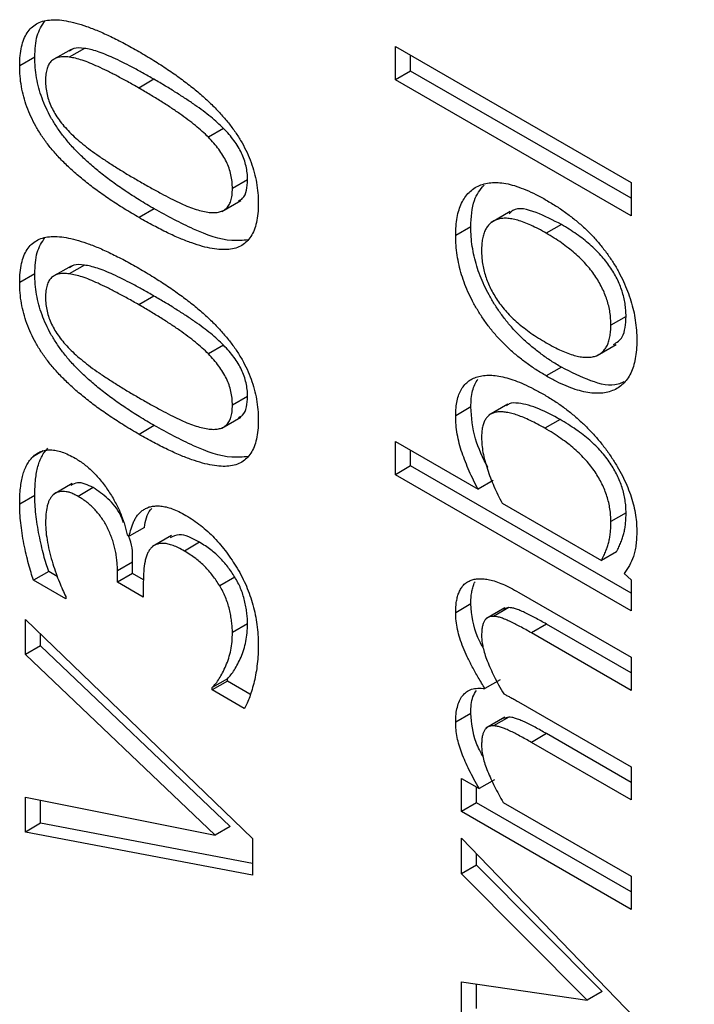
# Model space of a CAD drawing. Units: millimetres. Extents: x 75 to 2081, y 25 to 1460.
# Drawn here: x 1665 to 1681, y 1167 to 1190 of the extents above; entities that cross this region are included whole.
import ezdxf

# ---------------------------------------------------------------- set-up
doc = ezdxf.new("R2010")
doc.units = ezdxf.units.MM
doc.header["$LTSCALE"] = 5
doc.layers.get('0').update_dxf_attribs({"color": 1})
doc.layers.add('13763', color=7, linetype='Continuous')

# ---------------------------------------------------------------- blocks, each defined once
blk = doc.blocks.new('1063430-M_002_ISO_view')
for p, q in [((-157.327, 231.447), (-157.768, 231.192)), ((-157.014, 231.469), (-157.367, 231.265)), ((-149.754, 230.736), (-149.754, 231.511)), ((-149.754, 231.511), (-144.25, 228.334)), ((-158.173, 231.268), (-158.526, 231.064)), ((-149.401, 230.94), (-149.401, 231.307)), ((-149.401, 230.94), (-149.754, 230.736)), ((-144.25, 227.967), (-149.401, 230.94)), ((-155.39, 230.747), (-155.743, 230.542)), ((-144.25, 227.558), (-149.754, 230.736)), ((-153.766, 229.598), (-154.12, 229.394)), ((-153.205, 228.4), (-153.559, 228.196)), ((-144.25, 228.334), (-144.25, 227.558)), ((-155.384, 227.72), (-155.737, 227.516)), ((-153.806, 227.663), (-153.364, 227.918)), ((-147.07, 227.661), (-147.512, 227.406)), ((-147.991, 227.301), (-148.345, 227.097)), ((-145.874, 227.354), (-146.228, 227.15)), ((-157.327, 226.385), (-157.768, 226.13)), ((-157.014, 226.407), (-157.367, 226.203)), ((-158.173, 226.206), (-158.526, 226.002)), ((-155.39, 225.684), (-155.743, 225.48)), ((-144.366, 225.208), (-144.72, 225.004)), ((-153.766, 224.536), (-154.12, 224.332)), ((-145.041, 224.295), (-144.599, 224.55)), ((-145.874, 224.021), (-146.228, 223.817)), ((-153.205, 223.338), (-153.559, 223.134)), ((-147.129, 223.156), (-147.571, 222.901)), ((-147.991, 223.093), (-148.345, 222.889)), ((-155.384, 222.658), (-155.737, 222.453)), ((-153.806, 222.601), (-153.364, 222.856)), ((-145.907, 222.799), (-146.261, 222.595)), ((-149.754, 222.287), (-147.82, 221.17)), ((-149.754, 221.511), (-149.754, 222.287)), ((-157.98, 222.065), (-158.222, 221.926)), ((-149.401, 221.716), (-149.401, 222.082)), ((-149.401, 221.716), (-149.754, 221.511)), ((-144.25, 218.334), (-149.754, 221.511)), ((-144.25, 218.742), (-149.401, 221.716)), ((-157.297, 221.305), (-157.739, 221.049)), ((-147.467, 221.374), (-147.82, 221.17)), ((-156.808, 221.209), (-157.162, 221.004)), ((-158.173, 221.027), (-158.526, 220.823)), ((-147.261, 220.847), (-144.941, 219.508)), ((-144.366, 220.619), (-144.72, 220.414)), ((-155.615, 220.278), (-155.969, 220.074)), ((-156.019, 220.103), (-155.969, 220.074)), ((-154.983, 220.09), (-155.425, 219.835)), ((-154.327, 219.932), (-154.681, 219.727)), ((-144.587, 219.712), (-144.941, 219.508)), ((-155.89, 219.469), (-156.244, 219.265)), ((-155.89, 219.206), (-155.89, 219.469)), ((-157.846, 219.25), (-158.2, 219.046)), ((-157.647, 219.134), (-157.846, 219.25)), ((-156.244, 219.002), (-156.244, 219.265)), ((-155.89, 219.206), (-156.244, 219.002)), ((-155.636, 219.059), (-155.89, 219.206)), ((-144.41, 219.201), (-144.25, 219.059)), ((-157.452, 218.614), (-158.2, 219.046)), ((-155.64, 218.653), (-156.244, 219.002)), ((-155.64, 219.001), (-155.64, 218.653)), ((-153.502, 219.119), (-153.855, 218.915)), ((-144.25, 219.059), (-144.25, 218.334)), ((-146.872, 218.762), (-144.25, 217.248)), ((-157.452, 218.662), (-157.452, 218.614)), ((-147.991, 218.493), (-148.345, 218.288)), ((-147.199, 218.401), (-147.641, 218.145)), ((-147.106, 218.407), (-147.459, 218.202)), ((-147.106, 218.407), (-147.242, 218.372)), ((-158.392, 218.126), (-153.089, 213.012)), ((-158.392, 217.308), (-158.392, 218.126)), ((-153.205, 218.029), (-153.559, 217.825)), ((-146.224, 218.021), (-146.577, 217.817)), ((-144.25, 216.473), (-146.577, 217.817)), ((-144.25, 216.881), (-146.224, 218.021)), ((-158.038, 217.512), (-158.038, 217.785)), ((-158.038, 217.512), (-158.392, 217.308)), ((-153.608, 213.291), (-158.038, 217.512)), ((-153.961, 213.087), (-158.392, 217.308)), ((-144.25, 217.248), (-144.25, 216.473)), ((-153.675, 216.744), (-154.028, 216.539)), ((-153.675, 216.687), (-154.028, 216.483)), ((-153.675, 216.687), (-153.675, 216.744)), ((-153.154, 216.386), (-153.675, 216.687)), ((-147.307, 216.718), (-147.661, 216.514)), ((-154.028, 216.483), (-154.028, 216.539)), ((-153.281, 216.051), (-154.028, 216.483)), ((-146.879, 216.208), (-144.25, 214.69)), ((-147.991, 215.934), (-148.345, 215.73)), ((-147.197, 215.844), (-147.639, 215.588)), ((-147.106, 215.848), (-147.459, 215.644)), ((-147.106, 215.848), (-147.239, 215.814)), ((-146.224, 215.463), (-146.577, 215.259)), ((-144.25, 214.323), (-146.224, 215.463)), ((-144.25, 213.915), (-146.577, 215.259)), ((-144.25, 214.69), (-144.25, 213.915)), ((-148.21, 214.418), (-147.795, 214.179)), ((-148.21, 213.643), (-148.21, 214.418)), ((-147.442, 214.383), (-147.795, 214.179)), ((-147.857, 213.847), (-147.857, 214.214)), ((-158.392, 213.982), (-153.961, 213.087)), ((-158.392, 213.164), (-158.392, 213.982)), ((-158.038, 213.368), (-158.038, 213.911)), ((-147.857, 213.847), (-148.21, 213.643)), ((-144.25, 211.765), (-147.857, 213.847)), ((-147.233, 213.854), (-144.25, 212.132)), ((-144.25, 211.357), (-148.21, 213.643)), ((-158.038, 213.368), (-158.392, 213.164)), ((-153.089, 212.426), (-158.038, 213.368)), ((-153.608, 213.291), (-153.961, 213.087)), ((-153.089, 212.155), (-158.392, 213.164)), ((-153.089, 213.012), (-153.089, 212.155)), ((-148.21, 213.023), (-142.773, 207.388)), ((-148.21, 212.189), (-148.21, 213.023)), ((-147.857, 212.393), (-147.857, 212.657)), ((-147.857, 212.393), (-148.21, 212.189)), ((-144.924, 209.442), (-147.857, 212.393)), ((-145.278, 209.238), (-148.21, 212.189)), ((-144.25, 212.132), (-144.25, 211.357)), ((-148.21, 209.668), (-145.278, 209.238)), ((-148.21, 208.837), (-148.21, 209.668)), ((-147.857, 209.041), (-147.857, 209.616)), ((-144.924, 209.442), (-145.278, 209.238))]:
    blk.add_line(p, q)
for points, knots in [([(-158.526, 231.064), (-158.524, 231.143), (-158.521, 231.298), (-158.488, 231.507), (-158.433, 231.685), (-158.358, 231.836), (-158.259, 231.956), (-158.138, 232.045), (-157.996, 232.108), (-157.831, 232.137), (-157.645, 232.141), (-157.437, 232.114), (-157.209, 232.064), (-156.958, 231.982), (-156.685, 231.878), (-156.39, 231.743), (-156.074, 231.582), (-155.856, 231.459), (-155.743, 231.395)], [0, 0, 0, 0, 0.057155, 0.110974, 0.16226, 0.212077, 0.261003, 0.310568, 0.361529, 0.414646, 0.471196, 0.53167, 0.59649, 0.666424, 0.741359, 0.822016, 0.90808, 1, 1, 1, 1]), ([(-158.173, 231.268), (-158.166, 231.443), (-158.152, 231.784), (-158.006, 232.005), (-157.935, 232.113)], [0, 0, 0, 0, 0.512316, 1, 1, 1, 1]), ([(-157.014, 231.469), (-157.103, 231.48), (-157.236, 231.496), (-157.33, 231.428), (-157.361, 231.406)], [0, 0, 0, 0, 0.66855, 1, 1, 1, 1]), ([(-155.39, 230.747), (-155.478, 230.797), (-155.649, 230.895), (-155.896, 231.027), (-156.125, 231.146), (-156.336, 231.246), (-156.531, 231.332), (-156.707, 231.396), (-156.867, 231.444), (-156.966, 231.461), (-157.014, 231.469)], [0, 0, 0, 0, 0.160979, 0.311819, 0.451285, 0.580831, 0.699282, 0.808409, 0.908493, 1, 1, 1, 1]), ([(-155.743, 231.395), (-155.627, 231.327), (-155.403, 231.195), (-155.078, 230.986), (-154.777, 230.775), (-154.5, 230.563), (-154.247, 230.352), (-154.018, 230.139), (-153.813, 229.924), (-153.631, 229.707), (-153.47, 229.488), (-153.332, 229.264), (-153.214, 229.036), (-153.119, 228.804), (-153.044, 228.568), (-152.992, 228.329), (-152.96, 228.086), (-152.956, 227.928), (-152.954, 227.847)], [0, 0, 0, 0, 0.094512, 0.182611, 0.264774, 0.340625, 0.410983, 0.475624, 0.535616, 0.591135, 0.643321, 0.693293, 0.742164, 0.790497, 0.8398, 0.890509, 0.943572, 1, 1, 1, 1]), ([(-155.384, 227.72), (-155.5, 227.788), (-155.726, 227.921), (-156.052, 228.131), (-156.353, 228.342), (-156.631, 228.553), (-156.884, 228.766), (-157.114, 228.979), (-157.32, 229.192), (-157.501, 229.409), (-157.66, 229.629), (-157.798, 229.852), (-157.913, 230.08), (-158.009, 230.311), (-158.083, 230.546), (-158.135, 230.786), (-158.167, 231.029), (-158.171, 231.187), (-158.173, 231.268)], [0, 0, 0, 0, 0.095034, 0.183373, 0.265496, 0.34159, 0.411914, 0.476795, 0.536649, 0.59189, 0.643979, 0.693926, 0.742407, 0.790716, 0.839879, 0.890563, 0.9436, 1, 1, 1, 1]), ([(-157.367, 231.265), (-157.41, 231.27), (-157.493, 231.278), (-157.607, 231.267), (-157.703, 231.233), (-157.784, 231.181), (-157.848, 231.104), (-157.889, 230.997), (-157.919, 230.869), (-157.921, 230.768), (-157.922, 230.715)], [0, 0, 0, 0, 0.138881, 0.268135, 0.389575, 0.504486, 0.618255, 0.736563, 0.862342, 1, 1, 1, 1]), ([(-155.743, 230.542), (-155.832, 230.593), (-156.002, 230.691), (-156.249, 230.823), (-156.479, 230.942), (-156.69, 231.042), (-156.884, 231.128), (-157.06, 231.192), (-157.221, 231.24), (-157.32, 231.257), (-157.367, 231.265)], [0, 0, 0, 0, 0.160979, 0.311819, 0.451285, 0.580831, 0.699282, 0.808409, 0.908493, 1, 1, 1, 1]), ([(-155.737, 227.516), (-155.854, 227.584), (-156.079, 227.717), (-156.405, 227.927), (-156.707, 228.138), (-156.984, 228.349), (-157.238, 228.562), (-157.467, 228.775), (-157.673, 228.988), (-157.855, 229.205), (-158.014, 229.425), (-158.152, 229.648), (-158.267, 229.876), (-158.363, 230.107), (-158.436, 230.342), (-158.489, 230.581), (-158.521, 230.825), (-158.524, 230.982), (-158.526, 231.064)], [0, 0, 0, 0, 0.095034, 0.183373, 0.265496, 0.34159, 0.411914, 0.476795, 0.536649, 0.59189, 0.643979, 0.693926, 0.742407, 0.790716, 0.839879, 0.890563, 0.9436, 1, 1, 1, 1]), ([(-157.922, 230.715), (-157.921, 230.661), (-157.918, 230.558), (-157.89, 230.398), (-157.848, 230.242), (-157.784, 230.089), (-157.702, 229.941), (-157.605, 229.794), (-157.49, 229.648), (-157.405, 229.559), (-157.361, 229.513)], [0, 0, 0, 0, 0.134422, 0.259126, 0.376423, 0.490963, 0.60711, 0.728964, 0.859057, 1, 1, 1, 1]), ([(-153.766, 229.598), (-153.813, 229.644), (-153.912, 229.74), (-154.071, 229.876), (-154.247, 230.013), (-154.441, 230.152), (-154.652, 230.296), (-154.882, 230.442), (-155.13, 230.596), (-155.301, 230.695), (-155.39, 230.747)], [0, 0, 0, 0, 0.090738, 0.19009, 0.299148, 0.417649, 0.546612, 0.686774, 0.837676, 1, 1, 1, 1]), ([(-154.12, 229.394), (-154.167, 229.44), (-154.265, 229.536), (-154.425, 229.671), (-154.601, 229.809), (-154.795, 229.948), (-155.006, 230.092), (-155.235, 230.238), (-155.483, 230.392), (-155.655, 230.491), (-155.743, 230.542)], [0, 0, 0, 0, 0.090738, 0.19009, 0.299148, 0.417649, 0.546612, 0.686774, 0.837676, 1, 1, 1, 1]), ([(-153.205, 228.4), (-153.206, 228.453), (-153.209, 228.556), (-153.237, 228.717), (-153.281, 228.873), (-153.344, 229.026), (-153.425, 229.174), (-153.522, 229.32), (-153.637, 229.464), (-153.722, 229.552), (-153.766, 229.598)], [0, 0, 0, 0, 0.134662, 0.259589, 0.377472, 0.492217, 0.607876, 0.729947, 0.859218, 1, 1, 1, 1]), ([(-157.361, 229.513), (-157.313, 229.465), (-157.212, 229.366), (-157.048, 229.229), (-156.867, 229.088), (-156.669, 228.948), (-156.455, 228.806), (-156.228, 228.661), (-155.987, 228.513), (-155.822, 228.417), (-155.737, 228.368)], [0, 0, 0, 0, 0.092967, 0.194811, 0.307025, 0.428631, 0.559408, 0.698271, 0.845332, 1, 1, 1, 1]), ([(-153.559, 228.196), (-153.56, 228.249), (-153.562, 228.352), (-153.591, 228.513), (-153.634, 228.669), (-153.698, 228.821), (-153.778, 228.97), (-153.876, 229.116), (-153.991, 229.26), (-154.076, 229.348), (-154.12, 229.394)], [0, 0, 0, 0, 0.134662, 0.259589, 0.377472, 0.492217, 0.607876, 0.729947, 0.859218, 1, 1, 1, 1]), ([(-153.418, 227.909), (-153.383, 227.925), (-153.291, 227.966), (-153.218, 228.148), (-153.209, 228.316), (-153.205, 228.4)], [0, 0, 0, 0, 0.237127, 0.618157, 1, 1, 1, 1]), ([(-155.737, 228.368), (-155.648, 228.317), (-155.477, 228.219), (-155.232, 228.086), (-155.01, 227.967), (-154.809, 227.868), (-154.623, 227.784), (-154.45, 227.721), (-154.286, 227.671), (-154.182, 227.652), (-154.131, 227.643)], [0, 0, 0, 0, 0.164745, 0.315968, 0.452407, 0.575487, 0.688638, 0.796982, 0.900711, 1, 1, 1, 1]), ([(-154.131, 227.643), (-154.087, 227.638), (-154.003, 227.628), (-153.888, 227.639), (-153.788, 227.669), (-153.705, 227.723), (-153.639, 227.802), (-153.591, 227.907), (-153.564, 228.04), (-153.56, 228.143), (-153.559, 228.196)], [0, 0, 0, 0, 0.1374963, 0.2658619, 0.3857822, 0.5019148, 0.6175811, 0.7368755, 0.8630644, 1, 1, 1, 1]), ([(-148.345, 227.097), (-148.343, 227.171), (-148.341, 227.318), (-148.313, 227.519), (-148.271, 227.7), (-148.21, 227.858), (-148.13, 227.993), (-148.035, 228.108), (-147.921, 228.202), (-147.791, 228.272), (-147.645, 228.318), (-147.485, 228.34), (-147.31, 228.336), (-147.121, 228.306), (-146.917, 228.249), (-146.7, 228.166), (-146.468, 228.06), (-146.31, 227.971), (-146.228, 227.925)], [0, 0, 0, 0, 0.062873, 0.123252, 0.181668, 0.238205, 0.294238, 0.350327, 0.406885, 0.464849, 0.523978, 0.584011, 0.64591, 0.70988, 0.776851, 0.847428, 0.921697, 1, 1, 1, 1]), ([(-147.991, 227.301), (-147.981, 227.523), (-147.963, 227.929), (-147.77, 228.167), (-147.682, 228.274)], [0, 0, 0, 0, 0.5479809, 1, 1, 1, 1]), ([(-152.954, 227.847), (-152.956, 227.767), (-152.96, 227.612), (-152.993, 227.404), (-153.046, 227.224), (-153.122, 227.074), (-153.22, 226.953), (-153.338, 226.861), (-153.48, 226.8), (-153.642, 226.768), (-153.828, 226.766), (-154.034, 226.789), (-154.263, 226.843), (-154.514, 226.923), (-154.788, 227.029), (-155.084, 227.165), (-155.403, 227.327), (-155.623, 227.451), (-155.737, 227.516)], [0, 0, 0, 0, 0.057108, 0.110883, 0.162045, 0.211821, 0.260794, 0.309945, 0.360462, 0.413456, 0.469323, 0.529588, 0.594544, 0.664142, 0.739578, 0.820453, 0.9073, 1, 1, 1, 1]), ([(-153.192, 226.997), (-153.317, 226.985), (-153.708, 226.948), (-154.468, 227.222), (-155.078, 227.554), (-155.384, 227.72)], [0, 0, 0, 0, 0.190823, 0.595041, 1, 1, 1, 1]), ([(-145.874, 227.354), (-146.069, 227.455), (-146.458, 227.655), (-146.925, 227.779), (-147.069, 227.634), (-147.096, 227.607)], [0, 0, 0, 0, 0.450018, 0.897184, 1, 1, 1, 1]), ([(-146.228, 227.925), (-146.146, 227.877), (-145.987, 227.782), (-145.755, 227.621), (-145.537, 227.452), (-145.334, 227.274), (-145.145, 227.087), (-144.97, 226.888), (-144.81, 226.682), (-144.665, 226.467), (-144.536, 226.247), (-144.422, 226.024), (-144.328, 225.798), (-144.25, 225.572), (-144.189, 225.343), (-144.147, 225.114), (-144.12, 224.881), (-144.117, 224.732), (-144.116, 224.655)], [0, 0, 0, 0, 0.078686, 0.153334, 0.223622, 0.290634, 0.354958, 0.416591, 0.476661, 0.53556, 0.593318, 0.64991, 0.70585, 0.761767, 0.818223, 0.876674, 0.937089, 1, 1, 1, 1]), ([(-146.228, 227.15), (-146.29, 227.185), (-146.41, 227.253), (-146.583, 227.337), (-146.744, 227.403), (-146.894, 227.456), (-147.03, 227.487), (-147.155, 227.503), (-147.267, 227.499), (-147.367, 227.48), (-147.455, 227.441), (-147.533, 227.391), (-147.596, 227.321), (-147.65, 227.238), (-147.691, 227.138), (-147.72, 227.023), (-147.737, 226.892), (-147.739, 226.797), (-147.741, 226.748)], [0, 0, 0, 0, 0.087276, 0.168865, 0.245064, 0.316508, 0.383414, 0.446027, 0.505125, 0.561591, 0.615756, 0.66878, 0.721159, 0.77321, 0.826581, 0.882058, 0.939294, 1, 1, 1, 1]), ([(-145.874, 224.021), (-145.956, 224.069), (-146.114, 224.164), (-146.345, 224.324), (-146.562, 224.494), (-146.765, 224.672), (-146.954, 224.86), (-147.129, 225.06), (-147.29, 225.268), (-147.437, 225.485), (-147.566, 225.708), (-147.681, 225.932), (-147.777, 226.159), (-147.857, 226.386), (-147.916, 226.615), (-147.96, 226.845), (-147.987, 227.076), (-147.99, 227.225), (-147.991, 227.301)], [0, 0, 0, 0, 0.078262, 0.152158, 0.222426, 0.289447, 0.353383, 0.415396, 0.47586, 0.535165, 0.593567, 0.650568, 0.706628, 0.762633, 0.819341, 0.87748, 0.937495, 1, 1, 1, 1]), ([(-144.366, 225.208), (-144.367, 225.258), (-144.37, 225.356), (-144.387, 225.506), (-144.416, 225.654), (-144.459, 225.801), (-144.511, 225.945), (-144.576, 226.089), (-144.652, 226.23), (-144.742, 226.369), (-144.842, 226.506), (-144.955, 226.639), (-145.08, 226.768), (-145.216, 226.893), (-145.364, 227.015), (-145.523, 227.133), (-145.695, 227.248), (-145.813, 227.318), (-145.874, 227.354)], [0, 0, 0, 0, 0.0604, 0.117813, 0.172983, 0.22624, 0.278888, 0.331025, 0.384578, 0.439285, 0.496204, 0.555922, 0.618729, 0.685842, 0.756642, 0.832586, 0.913443, 1, 1, 1, 1]), ([(-158.526, 226.002), (-158.524, 226.081), (-158.521, 226.236), (-158.488, 226.445), (-158.433, 226.623), (-158.358, 226.774), (-158.259, 226.894), (-158.138, 226.983), (-157.996, 227.046), (-157.831, 227.075), (-157.645, 227.079), (-157.437, 227.052), (-157.209, 227.002), (-156.958, 226.92), (-156.685, 226.816), (-156.39, 226.681), (-156.074, 226.52), (-155.856, 226.397), (-155.743, 226.333)], [0, 0, 0, 0, 0.057155, 0.110974, 0.16226, 0.212077, 0.261003, 0.310568, 0.361529, 0.414646, 0.471196, 0.53167, 0.59649, 0.666424, 0.741359, 0.822016, 0.90808, 1, 1, 1, 1]), ([(-158.173, 226.206), (-158.166, 226.381), (-158.152, 226.722), (-158.006, 226.943), (-157.935, 227.051)], [0, 0, 0, 0, 0.512316, 1, 1, 1, 1]), ([(-146.228, 223.817), (-146.31, 223.865), (-146.468, 223.96), (-146.699, 224.12), (-146.916, 224.289), (-147.118, 224.468), (-147.308, 224.656), (-147.483, 224.856), (-147.644, 225.064), (-147.79, 225.281), (-147.92, 225.503), (-148.034, 225.728), (-148.13, 225.955), (-148.21, 226.182), (-148.269, 226.411), (-148.314, 226.64), (-148.34, 226.871), (-148.343, 227.021), (-148.345, 227.097)], [0, 0, 0, 0, 0.078262, 0.152158, 0.222426, 0.289447, 0.353383, 0.415396, 0.47586, 0.535165, 0.593567, 0.650568, 0.706628, 0.762633, 0.819341, 0.87748, 0.937495, 1, 1, 1, 1]), ([(-144.72, 225.004), (-144.721, 225.054), (-144.724, 225.152), (-144.74, 225.302), (-144.769, 225.45), (-144.812, 225.597), (-144.864, 225.741), (-144.929, 225.885), (-145.006, 226.026), (-145.095, 226.165), (-145.195, 226.302), (-145.308, 226.435), (-145.433, 226.564), (-145.569, 226.689), (-145.717, 226.811), (-145.877, 226.929), (-146.048, 227.044), (-146.167, 227.114), (-146.228, 227.15)], [0, 0, 0, 0, 0.0604, 0.117813, 0.172983, 0.22624, 0.278888, 0.331025, 0.384578, 0.439285, 0.496204, 0.555922, 0.618729, 0.685842, 0.756642, 0.832586, 0.913443, 1, 1, 1, 1]), ([(-147.741, 226.748), (-147.739, 226.697), (-147.737, 226.599), (-147.72, 226.448), (-147.69, 226.298), (-147.65, 226.15), (-147.597, 226.005), (-147.532, 225.861), (-147.455, 225.72), (-147.368, 225.579), (-147.267, 225.444), (-147.155, 225.311), (-147.031, 225.181), (-146.893, 225.057), (-146.744, 224.935), (-146.583, 224.815), (-146.41, 224.699), (-146.29, 224.628), (-146.228, 224.592)], [0, 0, 0, 0, 0.0605716, 0.1181684, 0.1735225, 0.2272352, 0.2796046, 0.3318677, 0.3851371, 0.4395057, 0.4958476, 0.5548142, 0.6174727, 0.6840912, 0.7554781, 0.8315077, 0.9129173, 1, 1, 1, 1]), ([(-157.014, 226.407), (-157.103, 226.418), (-157.236, 226.434), (-157.33, 226.366), (-157.361, 226.344)], [0, 0, 0, 0, 0.66855, 1, 1, 1, 1]), ([(-155.39, 225.684), (-155.478, 225.735), (-155.649, 225.833), (-155.896, 225.965), (-156.125, 226.084), (-156.336, 226.184), (-156.531, 226.27), (-156.707, 226.334), (-156.867, 226.382), (-156.966, 226.399), (-157.014, 226.407)], [0, 0, 0, 0, 0.160979, 0.311819, 0.451285, 0.580831, 0.699282, 0.808409, 0.908493, 1, 1, 1, 1]), ([(-155.743, 226.333), (-155.627, 226.265), (-155.403, 226.133), (-155.078, 225.924), (-154.777, 225.713), (-154.5, 225.501), (-154.247, 225.29), (-154.018, 225.077), (-153.813, 224.862), (-153.631, 224.644), (-153.47, 224.426), (-153.332, 224.202), (-153.214, 223.974), (-153.119, 223.742), (-153.044, 223.506), (-152.992, 223.267), (-152.96, 223.024), (-152.956, 222.866), (-152.954, 222.785)], [0, 0, 0, 0, 0.094512, 0.182611, 0.264774, 0.340625, 0.410983, 0.475624, 0.535616, 0.591135, 0.643321, 0.693293, 0.742164, 0.790497, 0.8398, 0.890509, 0.943572, 1, 1, 1, 1]), ([(-155.384, 222.658), (-155.5, 222.726), (-155.726, 222.859), (-156.052, 223.069), (-156.353, 223.28), (-156.631, 223.491), (-156.884, 223.704), (-157.114, 223.917), (-157.32, 224.13), (-157.501, 224.347), (-157.66, 224.567), (-157.798, 224.79), (-157.913, 225.018), (-158.009, 225.249), (-158.083, 225.484), (-158.135, 225.723), (-158.167, 225.967), (-158.171, 226.124), (-158.173, 226.206)], [0, 0, 0, 0, 0.095034, 0.183373, 0.265496, 0.34159, 0.411914, 0.476795, 0.536649, 0.59189, 0.643979, 0.693926, 0.742407, 0.790716, 0.839879, 0.890563, 0.9436, 1, 1, 1, 1]), ([(-157.367, 226.203), (-157.41, 226.208), (-157.493, 226.216), (-157.607, 226.205), (-157.703, 226.171), (-157.784, 226.118), (-157.848, 226.042), (-157.889, 225.935), (-157.919, 225.807), (-157.921, 225.706), (-157.922, 225.653)], [0, 0, 0, 0, 0.138881, 0.268135, 0.389575, 0.504486, 0.618255, 0.736563, 0.862342, 1, 1, 1, 1]), ([(-155.743, 225.48), (-155.832, 225.531), (-156.002, 225.629), (-156.249, 225.761), (-156.479, 225.88), (-156.69, 225.98), (-156.884, 226.066), (-157.06, 226.13), (-157.221, 226.178), (-157.32, 226.195), (-157.367, 226.203)], [0, 0, 0, 0, 0.160979, 0.311819, 0.451285, 0.580831, 0.699282, 0.808409, 0.908493, 1, 1, 1, 1]), ([(-155.737, 222.453), (-155.854, 222.522), (-156.079, 222.655), (-156.405, 222.865), (-156.707, 223.076), (-156.984, 223.287), (-157.238, 223.5), (-157.467, 223.713), (-157.673, 223.926), (-157.855, 224.143), (-158.014, 224.363), (-158.152, 224.586), (-158.267, 224.813), (-158.363, 225.045), (-158.436, 225.28), (-158.489, 225.519), (-158.521, 225.763), (-158.524, 225.92), (-158.526, 226.002)], [0, 0, 0, 0, 0.095034, 0.183373, 0.265496, 0.34159, 0.411914, 0.476795, 0.536649, 0.59189, 0.643979, 0.693926, 0.742407, 0.790716, 0.839879, 0.890563, 0.9436, 1, 1, 1, 1]), ([(-157.922, 225.653), (-157.921, 225.599), (-157.918, 225.496), (-157.89, 225.336), (-157.848, 225.18), (-157.784, 225.027), (-157.702, 224.879), (-157.605, 224.732), (-157.49, 224.586), (-157.405, 224.497), (-157.361, 224.451)], [0, 0, 0, 0, 0.134422, 0.259126, 0.376423, 0.490963, 0.60711, 0.728964, 0.859057, 1, 1, 1, 1]), ([(-153.766, 224.536), (-153.813, 224.582), (-153.912, 224.678), (-154.071, 224.814), (-154.247, 224.951), (-154.441, 225.09), (-154.652, 225.234), (-154.882, 225.38), (-155.13, 225.534), (-155.301, 225.633), (-155.39, 225.684)], [0, 0, 0, 0, 0.090738, 0.19009, 0.299148, 0.417649, 0.546612, 0.686774, 0.837676, 1, 1, 1, 1]), ([(-154.12, 224.332), (-154.167, 224.378), (-154.265, 224.474), (-154.425, 224.609), (-154.601, 224.747), (-154.795, 224.886), (-155.006, 225.03), (-155.235, 225.176), (-155.483, 225.33), (-155.655, 225.429), (-155.743, 225.48)], [0, 0, 0, 0, 0.090738, 0.19009, 0.299148, 0.417649, 0.546612, 0.686774, 0.837676, 1, 1, 1, 1]), ([(-144.662, 224.552), (-144.582, 224.601), (-144.393, 224.718), (-144.376, 225.028), (-144.366, 225.208)], [0, 0, 0, 0, 0.417756, 1, 1, 1, 1]), ([(-146.228, 224.592), (-146.168, 224.558), (-146.052, 224.493), (-145.883, 224.411), (-145.725, 224.346), (-145.578, 224.298), (-145.442, 224.264), (-145.318, 224.251), (-145.205, 224.254), (-145.102, 224.272), (-145.012, 224.308), (-144.933, 224.36), (-144.868, 224.43), (-144.812, 224.512), (-144.771, 224.612), (-144.742, 224.728), (-144.723, 224.859), (-144.721, 224.955), (-144.72, 225.004)], [0, 0, 0, 0, 0.084479, 0.164255, 0.239131, 0.309846, 0.376265, 0.439182, 0.498828, 0.556224, 0.611938, 0.665761, 0.718524, 0.771581, 0.825693, 0.881275, 0.939179, 1, 1, 1, 1]), ([(-153.205, 223.338), (-153.206, 223.391), (-153.209, 223.494), (-153.237, 223.655), (-153.281, 223.811), (-153.344, 223.964), (-153.425, 224.112), (-153.522, 224.258), (-153.637, 224.402), (-153.722, 224.49), (-153.766, 224.536)], [0, 0, 0, 0, 0.134662, 0.259589, 0.377472, 0.492217, 0.607876, 0.729947, 0.859218, 1, 1, 1, 1]), ([(-144.116, 224.655), (-144.117, 224.578), (-144.119, 224.427), (-144.148, 224.222), (-144.191, 224.038), (-144.255, 223.879), (-144.335, 223.741), (-144.433, 223.627), (-144.55, 223.537), (-144.683, 223.469), (-144.832, 223.428), (-144.993, 223.408), (-145.168, 223.415), (-145.356, 223.445), (-145.556, 223.503), (-145.769, 223.581), (-145.994, 223.687), (-146.149, 223.773), (-146.228, 223.817)], [0, 0, 0, 0, 0.064877, 0.126624, 0.185762, 0.243469, 0.300245, 0.356694, 0.413633, 0.472086, 0.531601, 0.591562, 0.653162, 0.716692, 0.782593, 0.851506, 0.924059, 1, 1, 1, 1]), ([(-157.361, 224.451), (-157.313, 224.403), (-157.212, 224.304), (-157.048, 224.167), (-156.867, 224.026), (-156.669, 223.886), (-156.455, 223.744), (-156.228, 223.599), (-155.987, 223.451), (-155.822, 223.355), (-155.737, 223.306)], [0, 0, 0, 0, 0.092967, 0.194811, 0.307025, 0.428631, 0.559408, 0.698271, 0.845332, 1, 1, 1, 1]), ([(-153.559, 223.134), (-153.56, 223.187), (-153.562, 223.29), (-153.591, 223.451), (-153.634, 223.607), (-153.698, 223.759), (-153.778, 223.908), (-153.876, 224.054), (-153.991, 224.198), (-154.076, 224.286), (-154.12, 224.332)], [0, 0, 0, 0, 0.134662, 0.259589, 0.377472, 0.492217, 0.607876, 0.729947, 0.859218, 1, 1, 1, 1]), ([(-144.419, 223.68), (-144.463, 223.659), (-144.676, 223.557), (-145.194, 223.675), (-145.647, 223.906), (-145.874, 224.021)], [0, 0, 0, 0, 0.1151, 0.557013, 1, 1, 1, 1]), ([(-148.345, 222.889), (-148.343, 222.951), (-148.34, 223.074), (-148.315, 223.241), (-148.271, 223.386), (-148.213, 223.514), (-148.134, 223.618), (-148.041, 223.705), (-147.929, 223.768), (-147.801, 223.813), (-147.659, 223.835), (-147.503, 223.837), (-147.333, 223.816), (-147.151, 223.776), (-146.956, 223.712), (-146.748, 223.627), (-146.526, 223.52), (-146.374, 223.435), (-146.296, 223.391)], [0, 0, 0, 0, 0.058303, 0.114275, 0.168378, 0.221556, 0.274284, 0.328215, 0.383811, 0.441327, 0.501203, 0.562906, 0.627161, 0.694265, 0.764542, 0.838758, 0.917265, 1, 1, 1, 1]), ([(-147.991, 223.093), (-147.986, 223.227), (-147.976, 223.482), (-147.876, 223.66), (-147.829, 223.745)], [0, 0, 0, 0, 0.525491, 1, 1, 1, 1]), ([(-153.418, 222.847), (-153.383, 222.863), (-153.291, 222.904), (-153.218, 223.086), (-153.209, 223.254), (-153.205, 223.338)], [0, 0, 0, 0, 0.237127, 0.618157, 1, 1, 1, 1]), ([(-146.296, 223.391), (-146.216, 223.343), (-146.06, 223.25), (-145.831, 223.093), (-145.615, 222.924), (-145.411, 222.746), (-145.218, 222.557), (-145.037, 222.358), (-144.868, 222.149), (-144.714, 221.93), (-144.574, 221.709), (-144.451, 221.487), (-144.348, 221.267), (-144.263, 221.049), (-144.196, 220.833), (-144.15, 220.619), (-144.121, 220.407), (-144.117, 220.271), (-144.116, 220.203)], [0, 0, 0, 0, 0.078305, 0.152819, 0.223956, 0.292429, 0.35869, 0.42324, 0.486321, 0.54874, 0.60954, 0.667575, 0.723765, 0.778283, 0.832631, 0.887044, 0.942839, 1, 1, 1, 1]), ([(-155.737, 223.306), (-155.648, 223.255), (-155.477, 223.157), (-155.232, 223.024), (-155.01, 222.905), (-154.809, 222.806), (-154.623, 222.722), (-154.45, 222.659), (-154.286, 222.608), (-154.182, 222.59), (-154.131, 222.581)], [0, 0, 0, 0, 0.164745, 0.315968, 0.452407, 0.575487, 0.688638, 0.796982, 0.900711, 1, 1, 1, 1]), ([(-154.131, 222.581), (-154.087, 222.576), (-154.003, 222.566), (-153.888, 222.577), (-153.788, 222.607), (-153.705, 222.661), (-153.639, 222.74), (-153.591, 222.845), (-153.564, 222.978), (-153.56, 223.081), (-153.559, 223.134)], [0, 0, 0, 0, 0.1374963, 0.2658619, 0.3857822, 0.5019148, 0.6175811, 0.7368755, 0.8630644, 1, 1, 1, 1]), ([(-145.907, 222.799), (-146.073, 222.89), (-146.404, 223.071), (-146.805, 223.185), (-147.066, 223.193), (-147.143, 223.135), (-147.165, 223.117)], [0, 0, 0, 0, 0.369771, 0.738741, 0.923363, 1, 1, 1, 1]), ([(-147.82, 221.17), (-147.857, 221.241), (-147.93, 221.382), (-148.03, 221.595), (-148.117, 221.81), (-148.199, 222.024), (-148.264, 222.241), (-148.312, 222.459), (-148.339, 222.677), (-148.343, 222.817), (-148.345, 222.889)], [0, 0, 0, 0, 0.123795, 0.246827, 0.368282, 0.489943, 0.612464, 0.737151, 0.865429, 1, 1, 1, 1]), ([(-147.595, 221.677), (-147.706, 221.903), (-147.941, 222.387), (-147.974, 222.848), (-147.991, 223.093)], [0, 0, 0, 0, 0.46816, 1, 1, 1, 1]), ([(-146.261, 222.595), (-146.319, 222.629), (-146.433, 222.693), (-146.599, 222.777), (-146.754, 222.846), (-146.897, 222.901), (-147.031, 222.943), (-147.152, 222.969), (-147.263, 222.98), (-147.364, 222.98), (-147.452, 222.961), (-147.53, 222.928), (-147.596, 222.877), (-147.648, 222.808), (-147.691, 222.724), (-147.72, 222.623), (-147.737, 222.505), (-147.739, 222.418), (-147.741, 222.373)], [0, 0, 0, 0, 0.088849, 0.172563, 0.250811, 0.324267, 0.392635, 0.457018, 0.517015, 0.573537, 0.627215, 0.67855, 0.729194, 0.779528, 0.831124, 0.884002, 0.940164, 1, 1, 1, 1]), ([(-152.954, 222.785), (-152.956, 222.705), (-152.96, 222.55), (-152.993, 222.342), (-153.046, 222.162), (-153.122, 222.012), (-153.22, 221.891), (-153.338, 221.799), (-153.48, 221.738), (-153.642, 221.706), (-153.828, 221.704), (-154.034, 221.727), (-154.263, 221.781), (-154.514, 221.861), (-154.788, 221.966), (-155.084, 222.103), (-155.403, 222.265), (-155.623, 222.389), (-155.737, 222.453)], [0, 0, 0, 0, 0.057108, 0.110883, 0.162045, 0.211821, 0.260794, 0.309945, 0.360462, 0.413456, 0.469323, 0.529588, 0.594544, 0.664142, 0.739578, 0.820453, 0.9073, 1, 1, 1, 1]), ([(-153.192, 221.935), (-153.317, 221.923), (-153.708, 221.886), (-154.468, 222.16), (-155.078, 222.492), (-155.384, 222.658)], [0, 0, 0, 0, 0.190823, 0.595041, 1, 1, 1, 1]), ([(-144.366, 220.619), (-144.368, 220.668), (-144.37, 220.766), (-144.386, 220.915), (-144.416, 221.064), (-144.456, 221.21), (-144.509, 221.356), (-144.573, 221.499), (-144.648, 221.642), (-144.737, 221.783), (-144.836, 221.923), (-144.951, 222.057), (-145.077, 222.19), (-145.218, 222.319), (-145.371, 222.445), (-145.538, 222.567), (-145.718, 222.689), (-145.843, 222.762), (-145.907, 222.799)], [0, 0, 0, 0, 0.058769, 0.115092, 0.169214, 0.221562, 0.27321, 0.325152, 0.377402, 0.431344, 0.487736, 0.546975, 0.609853, 0.677225, 0.749628, 0.827493, 0.910721, 1, 1, 1, 1]), ([(-144.72, 220.414), (-144.721, 220.464), (-144.724, 220.562), (-144.74, 220.711), (-144.77, 220.859), (-144.809, 221.006), (-144.863, 221.151), (-144.927, 221.295), (-145.002, 221.438), (-145.09, 221.579), (-145.19, 221.718), (-145.305, 221.853), (-145.431, 221.986), (-145.571, 222.115), (-145.725, 222.241), (-145.892, 222.363), (-146.072, 222.484), (-146.196, 222.557), (-146.261, 222.595)], [0, 0, 0, 0, 0.058769, 0.115092, 0.169214, 0.221562, 0.27321, 0.325152, 0.377402, 0.431344, 0.487736, 0.546975, 0.609853, 0.677225, 0.749628, 0.827493, 0.910721, 1, 1, 1, 1]), ([(-147.741, 222.373), (-147.739, 222.318), (-147.736, 222.207), (-147.709, 222.029), (-147.666, 221.839), (-147.606, 221.641), (-147.534, 221.44), (-147.453, 221.24), (-147.363, 221.042), (-147.295, 220.912), (-147.261, 220.847)], [0, 0, 0, 0, 0.115715, 0.233942, 0.356473, 0.484539, 0.614665, 0.742907, 0.871124, 1, 1, 1, 1]), ([(-158.222, 221.926), (-158.192, 221.952), (-158.134, 222.003), (-158.033, 222.056), (-157.924, 222.087), (-157.804, 222.095), (-157.674, 222.079), (-157.535, 222.042), (-157.384, 221.981), (-157.281, 221.924), (-157.228, 221.895)], [0, 0, 0, 0, 0.124911, 0.245419, 0.363956, 0.48247, 0.602904, 0.729122, 0.860614, 1, 1, 1, 1]), ([(-158.173, 221.027), (-158.172, 221.094), (-158.171, 221.222), (-158.155, 221.4), (-158.135, 221.563), (-158.101, 221.705), (-158.06, 221.834), (-158.006, 221.945), (-157.944, 222.047), (-157.894, 222.102), (-157.868, 222.13)], [0, 0, 0, 0, 0.148253, 0.287152, 0.417866, 0.539659, 0.656692, 0.772985, 0.885899, 1, 1, 1, 1]), ([(-158.526, 220.823), (-158.526, 220.89), (-158.525, 221.018), (-158.509, 221.196), (-158.488, 221.359), (-158.455, 221.501), (-158.413, 221.63), (-158.359, 221.741), (-158.298, 221.843), (-158.247, 221.898), (-158.222, 221.926)], [0, 0, 0, 0, 0.148253, 0.287152, 0.417866, 0.539659, 0.656692, 0.772985, 0.885899, 1, 1, 1, 1]), ([(-157.228, 221.895), (-157.191, 221.873), (-157.119, 221.83), (-157.012, 221.752), (-156.909, 221.667), (-156.809, 221.574), (-156.713, 221.474), (-156.62, 221.364), (-156.53, 221.247), (-156.446, 221.122), (-156.365, 220.994), (-156.293, 220.864), (-156.227, 220.737), (-156.17, 220.609), (-156.121, 220.481), (-156.079, 220.354), (-156.044, 220.228), (-156.027, 220.144), (-156.019, 220.103)], [0, 0, 0, 0, 0.065962, 0.13113, 0.194651, 0.256997, 0.319843, 0.382776, 0.446599, 0.512136, 0.577243, 0.640447, 0.701632, 0.761757, 0.821659, 0.880624, 0.940189, 1, 1, 1, 1]), ([(-156.808, 221.209), (-156.938, 221.271), (-157.14, 221.368), (-157.282, 221.29), (-157.332, 221.262)], [0, 0, 0, 0, 0.644371, 1, 1, 1, 1]), ([(-157.753, 221.031), (-157.768, 221.014), (-157.799, 220.98), (-157.835, 220.917), (-157.865, 220.846), (-157.894, 220.74), (-157.917, 220.591), (-157.92, 220.46), (-157.922, 220.393)], [0, 0, 0, 0, 0.121249, 0.242468, 0.363504, 0.485531, 0.736407, 1, 1, 1, 1]), ([(-157.162, 221.004), (-157.195, 221.022), (-157.259, 221.057), (-157.352, 221.095), (-157.437, 221.115), (-157.516, 221.122), (-157.586, 221.115), (-157.65, 221.098), (-157.706, 221.071), (-157.738, 221.044), (-157.753, 221.031)], [0, 0, 0, 0, 0.147673, 0.284222, 0.416851, 0.542001, 0.662342, 0.77784, 0.889885, 1, 1, 1, 1]), ([(-156.102, 220.384), (-156.124, 220.448), (-156.198, 220.66), (-156.465, 220.979), (-156.693, 221.132), (-156.808, 221.209)], [0, 0, 0, 0, 0.174119, 0.586215, 1, 1, 1, 1]), ([(-158.2, 219.046), (-158.221, 219.106), (-158.266, 219.233), (-158.322, 219.435), (-158.376, 219.659), (-158.428, 219.9), (-158.471, 220.145), (-158.503, 220.383), (-158.522, 220.609), (-158.525, 220.753), (-158.526, 220.823)], [0, 0, 0, 0, 0.097396, 0.207376, 0.330452, 0.466479, 0.606768, 0.74175, 0.872644, 1, 1, 1, 1]), ([(-157.846, 219.25), (-157.867, 219.31), (-157.912, 219.437), (-157.968, 219.639), (-158.022, 219.863), (-158.074, 220.104), (-158.117, 220.349), (-158.149, 220.587), (-158.169, 220.814), (-158.171, 220.957), (-158.173, 221.027)], [0, 0, 0, 0, 0.097396, 0.207376, 0.330452, 0.466479, 0.606768, 0.74175, 0.872644, 1, 1, 1, 1]), ([(-156.244, 219.265), (-156.244, 219.308), (-156.245, 219.395), (-156.257, 219.527), (-156.274, 219.656), (-156.302, 219.784), (-156.333, 219.909), (-156.375, 220.033), (-156.422, 220.155), (-156.477, 220.273), (-156.539, 220.388), (-156.608, 220.498), (-156.685, 220.599), (-156.767, 220.696), (-156.856, 220.783), (-156.952, 220.865), (-157.055, 220.94), (-157.125, 220.983), (-157.162, 221.004)], [0, 0, 0, 0, 0.07186, 0.141417, 0.207572, 0.270981, 0.333036, 0.39343, 0.452748, 0.512211, 0.570597, 0.628599, 0.685787, 0.74409, 0.803416, 0.865685, 0.930777, 1, 1, 1, 1]), ([(-155.969, 220.074), (-155.955, 220.133), (-155.927, 220.257), (-155.873, 220.399), (-155.816, 220.508), (-155.763, 220.582), (-155.699, 220.646), (-155.651, 220.68), (-155.626, 220.698)], [0, 0, 0, 0, 0.2229404, 0.467714, 0.5965752, 0.7286234, 0.8616677, 1, 1, 1, 1]), ([(-155.626, 220.698), (-155.599, 220.713), (-155.545, 220.744), (-155.451, 220.772), (-155.346, 220.783), (-155.231, 220.781), (-155.102, 220.76), (-154.961, 220.715), (-154.807, 220.65), (-154.7, 220.59), (-154.644, 220.559)], [0, 0, 0, 0, 0.10447, 0.2133, 0.325281, 0.443923, 0.568697, 0.702338, 0.845396, 1, 1, 1, 1]), ([(-155.615, 220.278), (-155.586, 220.434), (-155.553, 220.61), (-155.454, 220.709), (-155.444, 220.72)], [0, 0, 0, 0, 0.8934519, 1, 1, 1, 1]), ([(-144.587, 219.712), (-144.569, 219.749), (-144.533, 219.821), (-144.485, 219.93), (-144.446, 220.035), (-144.416, 220.139), (-144.393, 220.247), (-144.378, 220.362), (-144.368, 220.486), (-144.367, 220.574), (-144.366, 220.619)], [0, 0, 0, 0, 0.147756, 0.283708, 0.410164, 0.524962, 0.636747, 0.753984, 0.873805, 1, 1, 1, 1]), ([(-157.922, 220.393), (-157.92, 220.319), (-157.916, 220.169), (-157.877, 219.928), (-157.823, 219.682), (-157.776, 219.514), (-157.752, 219.43)], [0, 0, 0, 0, 0.246164, 0.494838, 0.746576, 1, 1, 1, 1]), ([(-154.644, 220.559), (-154.585, 220.523), (-154.469, 220.453), (-154.299, 220.328), (-154.136, 220.189), (-153.981, 220.037), (-153.834, 219.874), (-153.695, 219.701), (-153.566, 219.518), (-153.487, 219.39), (-153.447, 219.325)], [0, 0, 0, 0, 0.134533, 0.263778, 0.390525, 0.514281, 0.63705, 0.757509, 0.878264, 1, 1, 1, 1]), ([(-144.941, 219.508), (-144.922, 219.545), (-144.886, 219.617), (-144.838, 219.726), (-144.799, 219.831), (-144.769, 219.935), (-144.746, 220.043), (-144.731, 220.158), (-144.721, 220.282), (-144.72, 220.37), (-144.72, 220.414)], [0, 0, 0, 0, 0.147756, 0.283708, 0.410164, 0.524962, 0.636747, 0.753984, 0.873805, 1, 1, 1, 1]), ([(-154.327, 219.932), (-154.495, 220.023), (-154.758, 220.167), (-154.946, 220.072), (-155.014, 220.038)], [0, 0, 0, 0, 0.639346, 1, 1, 1, 1]), ([(-144.116, 220.203), (-144.117, 220.143), (-144.118, 220.027), (-144.133, 219.867), (-144.158, 219.726), (-144.205, 219.564), (-144.285, 219.385), (-144.368, 219.263), (-144.41, 219.201)], [0, 0, 0, 0, 0.1469682, 0.2827974, 0.4103249, 0.5284243, 0.7599114, 1, 1, 1, 1]), ([(-155.89, 219.469), (-155.888, 219.644), (-155.885, 219.842), (-155.972, 220.055), (-155.981, 220.079)], [0, 0, 0, 0, 0.887542, 1, 1, 1, 1]), ([(-154.681, 219.727), (-154.727, 219.753), (-154.816, 219.802), (-154.942, 219.857), (-155.055, 219.893), (-155.156, 219.908), (-155.245, 219.908), (-155.323, 219.888), (-155.393, 219.857), (-155.431, 219.824), (-155.45, 219.807)], [0, 0, 0, 0, 0.160296, 0.307048, 0.440389, 0.563246, 0.677759, 0.787511, 0.894036, 1, 1, 1, 1]), ([(-153.502, 219.119), (-153.528, 219.161), (-153.581, 219.244), (-153.667, 219.359), (-153.755, 219.47), (-153.85, 219.572), (-153.952, 219.67), (-154.066, 219.761), (-154.193, 219.852), (-154.281, 219.904), (-154.327, 219.932)], [0, 0, 0, 0, 0.1169788, 0.2313676, 0.3444, 0.4579265, 0.5757887, 0.7045595, 0.8457098, 1, 1, 1, 1]), ([(-155.45, 219.807), (-155.467, 219.787), (-155.501, 219.747), (-155.544, 219.674), (-155.575, 219.585), (-155.609, 219.45), (-155.633, 219.256), (-155.637, 219.087), (-155.64, 219.001)], [0, 0, 0, 0, 0.111006, 0.224264, 0.342408, 0.465255, 0.723664, 1, 1, 1, 1]), ([(-153.855, 218.915), (-153.882, 218.957), (-153.934, 219.04), (-154.02, 219.155), (-154.108, 219.266), (-154.203, 219.368), (-154.306, 219.466), (-154.42, 219.557), (-154.546, 219.648), (-154.635, 219.7), (-154.681, 219.727)], [0, 0, 0, 0, 0.1169788, 0.2313676, 0.3444, 0.4579265, 0.5757887, 0.7045595, 0.8457098, 1, 1, 1, 1]), ([(-157.752, 219.43), (-157.728, 219.355), (-157.683, 219.213), (-157.604, 219.01), (-157.526, 218.83), (-157.476, 218.716), (-157.452, 218.662)], [0, 0, 0, 0, 0.2914889, 0.5542272, 0.7890449, 1, 1, 1, 1]), ([(-153.447, 219.325), (-153.408, 219.257), (-153.33, 219.12), (-153.23, 218.906), (-153.146, 218.688), (-153.076, 218.465), (-153.021, 218.237), (-152.983, 218.005), (-152.958, 217.769), (-152.955, 217.615), (-152.954, 217.536)], [0, 0, 0, 0, 0.116533, 0.233232, 0.350645, 0.470917, 0.594781, 0.723583, 0.858611, 1, 1, 1, 1]), ([(-153.205, 218.029), (-153.206, 218.071), (-153.207, 218.155), (-153.222, 218.289), (-153.243, 218.427), (-153.274, 218.569), (-153.312, 218.712), (-153.364, 218.853), (-153.426, 218.99), (-153.477, 219.076), (-153.502, 219.119)], [0, 0, 0, 0, 0.123819, 0.248526, 0.375974, 0.50451, 0.633013, 0.757163, 0.87851, 1, 1, 1, 1]), ([(-148.345, 218.288), (-148.344, 218.335), (-148.342, 218.427), (-148.327, 218.554), (-148.302, 218.669), (-148.266, 218.771), (-148.219, 218.861), (-148.162, 218.938), (-148.089, 218.996), (-148.034, 219.023), (-148.006, 219.038)], [0, 0, 0, 0, 0.134259, 0.263663, 0.388264, 0.510442, 0.630471, 0.751395, 0.873524, 1, 1, 1, 1]), ([(-148.006, 219.038), (-147.974, 219.049), (-147.91, 219.072), (-147.801, 219.083), (-147.681, 219.079), (-147.55, 219.058), (-147.405, 219.018), (-147.242, 218.955), (-147.063, 218.869), (-146.937, 218.799), (-146.872, 218.762)], [0, 0, 0, 0, 0.101079, 0.205645, 0.314204, 0.42894, 0.552146, 0.687988, 0.837292, 1, 1, 1, 1]), ([(-147.991, 218.493), (-147.99, 218.539), (-147.988, 218.631), (-147.973, 218.758), (-147.948, 218.873), (-147.919, 218.956), (-147.899, 219), (-147.893, 219.012)], [0, 0, 0, 0, 0.134259, 0.2636625, 0.388264, 0.510442, 0.56, 0.56, 0.56, 0.56]), ([(-153.559, 217.825), (-153.559, 217.867), (-153.561, 217.951), (-153.575, 218.085), (-153.597, 218.223), (-153.627, 218.365), (-153.666, 218.508), (-153.718, 218.649), (-153.78, 218.786), (-153.83, 218.872), (-153.855, 218.915)], [0, 0, 0, 0, 0.123819, 0.248526, 0.375974, 0.50451, 0.633013, 0.757163, 0.87851, 1, 1, 1, 1]), ([(-147.661, 216.514), (-147.714, 216.601), (-147.817, 216.768), (-147.955, 217.017), (-148.074, 217.251), (-148.172, 217.474), (-148.251, 217.688), (-148.305, 217.896), (-148.339, 218.098), (-148.343, 218.225), (-148.345, 218.288)], [0, 0, 0, 0, 0.152415, 0.293327, 0.423874, 0.545008, 0.660184, 0.773134, 0.885412, 1, 1, 1, 1]), ([(-147.692, 217.451), (-147.741, 217.537), (-147.935, 217.88), (-147.967, 218.23), (-147.991, 218.493)], [0, 0, 0, 0, 0.250536, 1, 1, 1, 1]), ([(-146.224, 218.021), (-146.313, 218.071), (-146.484, 218.167), (-146.692, 218.274), (-146.844, 218.341), (-146.944, 218.379), (-147.03, 218.4), (-147.082, 218.404), (-147.106, 218.407)], [0, 0, 0, 0, 0.297934, 0.574089, 0.69933, 0.81251, 0.911584, 1, 1, 1, 1]), ([(-147.459, 218.202), (-147.482, 218.202), (-147.527, 218.201), (-147.585, 218.18), (-147.635, 218.148), (-147.673, 218.098), (-147.705, 218.034), (-147.726, 217.952), (-147.738, 217.852), (-147.74, 217.777), (-147.741, 217.737)], [0, 0, 0, 0, 0.118359, 0.23189, 0.341402, 0.452293, 0.568492, 0.697139, 0.840295, 1, 1, 1, 1]), ([(-146.577, 217.817), (-146.666, 217.867), (-146.837, 217.963), (-147.046, 218.07), (-147.198, 218.136), (-147.297, 218.175), (-147.384, 218.195), (-147.435, 218.2), (-147.459, 218.202)], [0, 0, 0, 0, 0.297934, 0.574089, 0.69933, 0.81251, 0.911584, 1, 1, 1, 1]), ([(-154.028, 216.539), (-154, 216.569), (-153.941, 216.632), (-153.862, 216.75), (-153.784, 216.889), (-153.708, 217.046), (-153.642, 217.221), (-153.594, 217.41), (-153.564, 217.61), (-153.56, 217.753), (-153.559, 217.825)], [0, 0, 0, 0, 0.101629, 0.212554, 0.335293, 0.4686, 0.606014, 0.739846, 0.870216, 1, 1, 1, 1]), ([(-153.675, 216.744), (-153.647, 216.774), (-153.587, 216.836), (-153.508, 216.954), (-153.43, 217.093), (-153.354, 217.25), (-153.289, 217.425), (-153.24, 217.614), (-153.21, 217.814), (-153.207, 217.957), (-153.205, 218.029)], [0, 0, 0, 0, 0.101629, 0.212554, 0.335293, 0.4686, 0.606014, 0.739846, 0.870216, 1, 1, 1, 1]), ([(-147.741, 217.737), (-147.739, 217.697), (-147.735, 217.613), (-147.708, 217.474), (-147.667, 217.322), (-147.607, 217.157), (-147.532, 216.981), (-147.444, 216.792), (-147.34, 216.594), (-147.262, 216.46), (-147.222, 216.39)], [0, 0, 0, 0, 0.096355, 0.198086, 0.30785, 0.427067, 0.555366, 0.693345, 0.841305, 1, 1, 1, 1]), ([(-152.954, 217.536), (-152.956, 217.46), (-152.958, 217.309), (-152.977, 217.09), (-153.006, 216.878), (-153.048, 216.679), (-153.098, 216.494), (-153.152, 216.325), (-153.212, 216.178), (-153.258, 216.092), (-153.281, 216.051)], [0, 0, 0, 0, 0.133128, 0.266023, 0.399136, 0.533059, 0.662846, 0.783334, 0.895962, 1, 1, 1, 1]), ([(-148.345, 215.73), (-148.343, 215.794), (-148.34, 215.919), (-148.308, 216.085), (-148.26, 216.231), (-148.189, 216.351), (-148.096, 216.446), (-147.975, 216.504), (-147.829, 216.53), (-147.718, 216.519), (-147.661, 216.514)], [0, 0, 0, 0, 0.127574, 0.24998, 0.369054, 0.486899, 0.605362, 0.728161, 0.858217, 1, 1, 1, 1]), ([(-147.991, 215.934), (-147.987, 216.077), (-147.981, 216.29), (-147.889, 216.424), (-147.859, 216.469)], [0, 0, 0, 0, 0.666543, 1, 1, 1, 1]), ([(-147.222, 216.39), (-147.2, 216.379), (-147.152, 216.355), (-147.073, 216.314), (-146.981, 216.267), (-146.915, 216.229), (-146.879, 216.208)], [0, 0, 0, 0, 0.192854, 0.422306, 0.688373, 1, 1, 1, 1]), ([(-147.695, 214.905), (-147.758, 215.022), (-147.942, 215.367), (-147.972, 215.709), (-147.991, 215.934)], [0, 0, 0, 0, 0.339754, 1, 1, 1, 1]), ([(-146.224, 215.463), (-146.313, 215.513), (-146.484, 215.609), (-146.692, 215.716), (-146.844, 215.782), (-146.944, 215.821), (-147.03, 215.841), (-147.082, 215.846), (-147.106, 215.848)], [0, 0, 0, 0, 0.297934, 0.574089, 0.69933, 0.81251, 0.911584, 1, 1, 1, 1]), ([(-147.795, 214.179), (-147.837, 214.252), (-147.918, 214.394), (-148.027, 214.606), (-148.121, 214.808), (-148.203, 215.002), (-148.267, 215.191), (-148.312, 215.375), (-148.339, 215.557), (-148.343, 215.672), (-148.345, 215.73)], [0, 0, 0, 0, 0.144586, 0.2812196, 0.4086343, 0.529841, 0.6466922, 0.7628423, 0.8793049, 1, 1, 1, 1]), ([(-147.459, 215.644), (-147.482, 215.643), (-147.526, 215.641), (-147.585, 215.622), (-147.634, 215.588), (-147.674, 215.539), (-147.705, 215.475), (-147.726, 215.393), (-147.738, 215.293), (-147.74, 215.218), (-147.741, 215.179)], [0, 0, 0, 0, 0.119232, 0.231832, 0.342605, 0.453564, 0.569836, 0.698562, 0.841808, 1, 1, 1, 1]), ([(-146.577, 215.259), (-146.666, 215.309), (-146.837, 215.405), (-147.046, 215.512), (-147.198, 215.578), (-147.297, 215.617), (-147.384, 215.637), (-147.435, 215.642), (-147.459, 215.644)], [0, 0, 0, 0, 0.297934, 0.574089, 0.69933, 0.81251, 0.911584, 1, 1, 1, 1]), ([(-147.741, 215.179), (-147.739, 215.137), (-147.736, 215.05), (-147.706, 214.905), (-147.662, 214.749), (-147.598, 214.581), (-147.522, 214.405), (-147.436, 214.224), (-147.339, 214.04), (-147.269, 213.917), (-147.233, 213.854)], [0, 0, 0, 0, 0.101954, 0.209745, 0.324289, 0.448275, 0.57983, 0.714956, 0.85482, 1, 1, 1, 1])]:
    blk.add_open_spline(points, degree=3, knots=knots)

msp = doc.modelspace()

# ---------------------------------------------------------------- block references
at = {"layer": '13763'}
msp.add_blockref('1063430-M_002_ISO_view', (1823.414, 958.124), dxfattribs=at)

doc.saveas('drawing.dxf')
